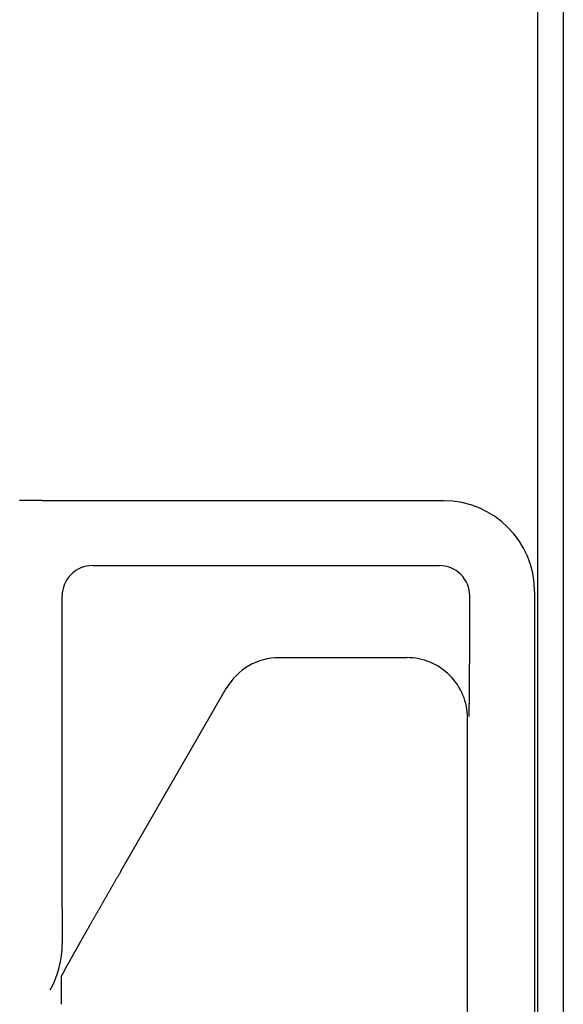
# Model space of a CAD drawing. Extents: x -615 to 944, y -692 to 928.
# Drawn here: x 136 to 154, y 16 to 49 of the extents above; entities that cross this region are included whole.
import ezdxf

# ---------------------------------------------------------------- set-up
doc = ezdxf.new("R2010")
doc.units = 0
doc.header["$LTSCALE"] = 20
doc.layers.add('DETAIL', color=5, linetype='CONTINUOUS')

msp = doc.modelspace()

# ---------------------------------------------------------------- linework, layer by layer
at = {"layer": 'DETAIL', "color": 5, "linetype": 'CONTINUOUS'}
for p, q in [((153.932, 153.379), (153.932, -153.379)), ((153.077, 93.335), (153.077, -105.203)), ((135.902, 32.812), (135.915, 32.812)), ((135.915, 32.812), (135.928, 32.812)), ((135.928, 32.812), (135.942, 32.811)), ((135.942, 32.811), (135.955, 32.811)), ((135.955, 32.811), (135.968, 32.811)), ((135.968, 32.811), (135.981, 32.811)), ((135.981, 32.811), (135.995, 32.811)), ((135.995, 32.811), (136.008, 32.811)), ((136.008, 32.811), (136.021, 32.81)), ((136.021, 32.81), (136.035, 32.81)), ((136.035, 32.81), (136.048, 32.81)), ((136.048, 32.81), (136.061, 32.81)), ((136.061, 32.81), (136.074, 32.81)), ((136.074, 32.81), (136.088, 32.81)), ((136.088, 32.81), (136.101, 32.81)), ((136.101, 32.81), (136.114, 32.809)), ((136.114, 32.809), (136.128, 32.809)), ((136.128, 32.809), (136.142, 32.809)), ((136.142, 32.809), (136.155, 32.809)), ((136.155, 32.809), (136.169, 32.809)), ((136.169, 32.809), (136.183, 32.809)), ((136.183, 32.809), (136.197, 32.809)), ((136.197, 32.809), (136.21, 32.808)), ((136.21, 32.808), (136.224, 32.808)), ((136.224, 32.808), (136.238, 32.808)), ((136.238, 32.808), (136.252, 32.808)), ((136.252, 32.808), (136.265, 32.808)), ((136.265, 32.808), (136.279, 32.808)), ((136.279, 32.808), (136.293, 32.808)), ((136.293, 32.808), (136.306, 32.808)), ((136.306, 32.808), (136.32, 32.807)), ((136.32, 32.807), (136.334, 32.807)), ((136.334, 32.807), (136.347, 32.807)), ((136.347, 32.807), (136.361, 32.807)), ((136.361, 32.807), (136.375, 32.807)), ((136.375, 32.807), (136.389, 32.807)), ((136.389, 32.807), (136.402, 32.807)), ((136.402, 32.807), (136.416, 32.806)), ((136.416, 32.806), (136.43, 32.806)), ((136.43, 32.806), (136.444, 32.806)), ((136.444, 32.806), (136.458, 32.806)), ((136.458, 32.806), (136.471, 32.806)), ((136.471, 32.806), (136.485, 32.806)), ((136.485, 32.806), (136.498, 32.806)), ((136.498, 32.806), (136.512, 32.806)), ((136.512, 32.806), (136.525, 32.805)), ((136.525, 32.805), (136.539, 32.805)), ((136.539, 32.805), (136.552, 32.805)), ((136.552, 32.805), (136.566, 32.805)), ((136.566, 32.805), (136.58, 32.805)), ((136.58, 32.805), (136.594, 32.805)), ((136.594, 32.805), (136.609, 32.805)), ((136.609, 32.805), (136.624, 32.805)), ((136.624, 32.805), (136.64, 32.805)), ((136.64, 32.805), (136.656, 32.804)), ((136.656, 32.804), (136.671, 32.804)), ((136.671, 32.804), (136.687, 32.804)), ((136.687, 32.804), (136.703, 32.804)), ((136.703, 32.804), (136.719, 32.804)), ((136.719, 32.804), (136.734, 32.804)), ((136.734, 32.804), (136.75, 32.804)), ((136.75, 32.804), (136.765, 32.803)), ((136.765, 32.803), (136.781, 32.803)), ((136.781, 32.803), (136.796, 32.803)), ((136.796, 32.803), (136.812, 32.803)), ((136.812, 32.803), (136.827, 32.803)), ((136.827, 32.803), (136.843, 32.803)), ((136.843, 32.803), (136.858, 32.803)), ((136.858, 32.803), (136.874, 32.803)), ((136.874, 32.803), (136.889, 32.803)), ((136.889, 32.803), (136.905, 32.802)), ((136.905, 32.802), (136.92, 32.802)), ((136.92, 32.802), (136.936, 32.802)), ((136.936, 32.802), (136.951, 32.802)), ((136.951, 32.802), (136.967, 32.802)), ((136.967, 32.802), (136.983, 32.802)), ((136.983, 32.802), (136.998, 32.802)), ((136.998, 32.802), (137.014, 32.802)), ((137.014, 32.802), (137.029, 32.802)), ((137.029, 32.802), (137.044, 32.801)), ((137.044, 32.801), (137.06, 32.801)), ((137.06, 32.801), (137.075, 32.801)), ((137.075, 32.801), (137.09, 32.801)), ((137.09, 32.801), (137.106, 32.801)), ((137.106, 32.801), (137.122, 32.801)), ((137.122, 32.801), (137.138, 32.801)), ((137.138, 32.801), (137.154, 32.801)), ((137.154, 32.801), (137.17, 32.801)), ((137.17, 32.801), (137.187, 32.801)), ((137.187, 32.801), (137.203, 32.801)), ((137.203, 32.801), (137.22, 32.8)), ((137.22, 32.8), (137.237, 32.8)), ((137.237, 32.8), (137.254, 32.8)), ((137.254, 32.8), (137.271, 32.8)), ((137.271, 32.8), (137.287, 32.8)), ((137.287, 32.8), (137.304, 32.8)), ((137.304, 32.8), (137.32, 32.8)), ((137.32, 32.8), (137.337, 32.8)), ((137.337, 32.8), (137.354, 32.8)), ((137.354, 32.8), (137.37, 32.8)), ((137.37, 32.8), (137.387, 32.8)), ((137.387, 32.8), (137.403, 32.799)), ((137.403, 32.799), (137.42, 32.799)), ((137.42, 32.799), (137.436, 32.799)), ((137.436, 32.799), (137.453, 32.799)), ((137.453, 32.799), (137.47, 32.799)), ((137.47, 32.799), (137.486, 32.799)), ((137.486, 32.799), (137.503, 32.799)), ((137.503, 32.799), (137.519, 32.799)), ((137.519, 32.799), (137.536, 32.799)), ((137.536, 32.799), (137.553, 32.799)), ((137.553, 32.799), (137.569, 32.799)), ((137.569, 32.799), (137.586, 32.799)), ((137.586, 32.799), (137.603, 32.799)), ((137.603, 32.799), (137.619, 32.799)), ((137.619, 32.799), (137.636, 32.798)), ((137.636, 32.798), (137.653, 32.798)), ((137.653, 32.798), (137.669, 32.798)), ((137.669, 32.798), (137.686, 32.798)), ((137.686, 32.798), (137.702, 32.798)), ((137.702, 32.798), (137.719, 32.798)), ((137.719, 32.798), (137.735, 32.798)), ((137.735, 32.798), (137.751, 32.798)), ((137.751, 32.798), (137.767, 32.798)), ((137.767, 32.798), (137.784, 32.798)), ((137.784, 32.798), (137.8, 32.798)), ((137.8, 32.798), (137.816, 32.798)), ((137.816, 32.798), (137.832, 32.798)), ((137.832, 32.798), (137.848, 32.798)), ((137.848, 32.798), (137.864, 32.798)), ((137.864, 32.798), (137.88, 32.798)), ((137.88, 32.798), (137.896, 32.798)), ((137.896, 32.798), (137.912, 32.798)), ((137.912, 32.798), (137.929, 32.798)), ((137.929, 32.798), (137.945, 32.798)), ((137.945, 32.798), (137.961, 32.798)), ((137.961, 32.798), (137.977, 32.797)), ((137.977, 32.797), (137.993, 32.797)), ((137.993, 32.797), (138.009, 32.797)), ((138.009, 32.797), (138.025, 32.797)), ((138.025, 32.797), (138.041, 32.797)), ((138.041, 32.797), (138.058, 32.797)), ((138.058, 32.797), (138.074, 32.797)), ((138.074, 32.797), (138.09, 32.797)), ((138.09, 32.797), (138.106, 32.797)), ((138.106, 32.797), (138.122, 32.797)), ((138.122, 32.797), (138.138, 32.797)), ((138.138, 32.797), (138.154, 32.797)), ((138.154, 32.797), (138.171, 32.797)), ((138.171, 32.797), (138.187, 32.797)), ((138.187, 32.797), (138.203, 32.797)), ((138.203, 32.797), (138.219, 32.797)), ((138.219, 32.797), (138.235, 32.797)), ((138.235, 32.797), (138.251, 32.797)), ((138.251, 32.797), (138.267, 32.797)), ((138.267, 32.797), (138.284, 32.797)), ((138.284, 32.797), (149.966, 32.794)), ((138.328, 30.641), (149.824, 30.641)), ((152.981, 29.776), (152.981, -29.776)), ((137.322, 19.263), (137.322, 29.635)), ((150.829, 27.863), (150.829, 29.635)), ((150.829, 27.853), (150.829, 27.863)), ((150.829, 27.843), (150.829, 27.853)), ((150.829, 27.832), (150.829, 27.843)), ((150.829, 27.822), (150.829, 27.832)), ((150.829, 27.812), (150.829, 27.822)), ((150.829, 27.801), (150.829, 27.812)), ((150.829, 27.791), (150.829, 27.801)), ((150.829, 27.781), (150.829, 27.791)), ((150.829, 27.77), (150.829, 27.781)), ((150.829, 27.76), (150.829, 27.77)), ((150.829, 27.75), (150.829, 27.76)), ((144.514, 27.586), (148.747, 27.587)), ((150.829, 27.739), (150.829, 27.75)), ((150.829, 27.729), (150.829, 27.739)), ((150.829, 27.719), (150.829, 27.729)), ((150.829, 27.708), (150.829, 27.719)), ((150.829, 27.698), (150.829, 27.708)), ((150.829, 27.687), (150.829, 27.698)), ((150.829, 27.677), (150.829, 27.687)), ((150.829, 27.667), (150.829, 27.677)), ((150.829, 27.656), (150.829, 27.667)), ((150.829, 27.646), (150.829, 27.656)), ((150.829, 27.636), (150.829, 27.646)), ((150.829, 27.626), (150.829, 27.636)), ((150.829, 27.615), (150.829, 27.626)), ((150.829, 27.605), (150.829, 27.615)), ((150.829, 27.595), (150.829, 27.605)), ((150.829, 27.584), (150.829, 27.595)), ((150.829, 27.574), (150.829, 27.584)), ((150.829, 27.563), (150.829, 27.574)), ((150.829, 27.553), (150.829, 27.563)), ((150.829, 27.542), (150.829, 27.553)), ((150.829, 27.532), (150.829, 27.542)), ((150.829, 27.521), (150.829, 27.532)), ((150.829, 27.511), (150.829, 27.521)), ((150.829, 27.501), (150.829, 27.511)), ((150.829, 27.492), (150.829, 27.501)), ((150.829, 27.483), (150.829, 27.492)), ((150.829, 27.474), (150.829, 27.483)), ((150.829, 27.465), (150.829, 27.474)), ((150.829, 27.456), (150.829, 27.465)), ((150.829, 27.448), (150.829, 27.456)), ((150.829, 27.439), (150.829, 27.448)), ((150.829, 27.43), (150.829, 27.439)), ((150.827, 27.18), (150.828, 27.188)), ((150.827, 27.172), (150.827, 27.18)), ((150.827, 27.164), (150.827, 27.172)), ((150.827, 27.156), (150.827, 27.164)), ((150.827, 27.148), (150.827, 27.156)), ((150.827, 27.14), (150.827, 27.148)), ((150.827, 27.132), (150.827, 27.14)), ((150.827, 27.124), (150.827, 27.132)), ((150.827, 27.116), (150.827, 27.124)), ((150.827, 27.108), (150.827, 27.116)), ((150.827, 27.1), (150.827, 27.108)), ((150.828, 27.385), (150.829, 27.394)), ((150.828, 27.376), (150.828, 27.385)), ((150.828, 27.367), (150.828, 27.376)), ((150.828, 27.358), (150.828, 27.367)), ((150.828, 27.349), (150.828, 27.358)), ((150.828, 27.34), (150.828, 27.349)), ((150.828, 27.331), (150.828, 27.34)), ((150.828, 27.323), (150.828, 27.331)), ((150.828, 27.314), (150.828, 27.323)), ((150.828, 27.305), (150.828, 27.314)), ((150.828, 27.296), (150.828, 27.305)), ((150.828, 27.287), (150.828, 27.296)), ((150.828, 27.278), (150.828, 27.287)), ((150.828, 27.269), (150.828, 27.278)), ((150.828, 27.26), (150.828, 27.269)), ((150.828, 27.251), (150.828, 27.26)), ((150.828, 27.242), (150.828, 27.251)), ((150.828, 27.233), (150.828, 27.242)), ((150.828, 27.224), (150.828, 27.233)), ((150.828, 27.215), (150.828, 27.224)), ((150.828, 27.206), (150.828, 27.215)), ((150.828, 27.197), (150.828, 27.206)), ((150.828, 27.188), (150.828, 27.197)), ((150.829, 27.421), (150.829, 27.43)), ((150.829, 27.412), (150.829, 27.421)), ((150.829, 27.403), (150.829, 27.412)), ((150.829, 27.394), (150.829, 27.403)), ((150.825, 26.877), (150.826, 26.885)), ((150.825, 26.87), (150.825, 26.877)), ((150.825, 26.862), (150.825, 26.87)), ((150.825, 26.855), (150.825, 26.862)), ((150.825, 26.847), (150.825, 26.855)), ((150.825, 26.839), (150.825, 26.847)), ((150.825, 26.832), (150.825, 26.839)), ((150.825, 26.824), (150.825, 26.832)), ((150.825, 26.817), (150.825, 26.824)), ((150.825, 26.809), (150.825, 26.817)), ((150.825, 26.801), (150.825, 26.809)), ((150.825, 26.794), (150.825, 26.801)), ((150.825, 26.786), (150.825, 26.794)), ((150.825, 26.778), (150.825, 26.786)), ((150.826, 27.012), (150.827, 27.02)), ((150.826, 27.004), (150.826, 27.012)), ((150.826, 26.996), (150.826, 27.004)), ((150.826, 26.988), (150.826, 26.996)), ((150.826, 26.98), (150.826, 26.988)), ((150.826, 26.972), (150.826, 26.98)), ((150.826, 26.964), (150.826, 26.972)), ((150.826, 26.956), (150.826, 26.964)), ((150.826, 26.948), (150.826, 26.956)), ((150.826, 26.94), (150.826, 26.948)), ((150.826, 26.932), (150.826, 26.94)), ((150.826, 26.924), (150.826, 26.932)), ((150.826, 26.916), (150.826, 26.924)), ((150.826, 26.908), (150.826, 26.916)), ((150.826, 26.9), (150.826, 26.908)), ((150.826, 26.892), (150.826, 26.9)), ((150.826, 26.885), (150.826, 26.892)), ((150.827, 27.092), (150.827, 27.1)), ((150.827, 27.084), (150.827, 27.092)), ((150.827, 27.076), (150.827, 27.084)), ((150.827, 27.068), (150.827, 27.076)), ((150.827, 27.06), (150.827, 27.068)), ((150.827, 27.052), (150.827, 27.06)), ((150.827, 27.044), (150.827, 27.052)), ((150.827, 27.036), (150.827, 27.044)), ((150.827, 27.028), (150.827, 27.036)), ((150.827, 27.02), (150.827, 27.028)), ((139.263, 20.5), (142.772, 26.58)), ((150.822, 26.529), (150.823, 26.537)), ((150.822, 26.522), (150.822, 26.529)), ((150.822, 26.514), (150.822, 26.522)), ((150.822, 26.507), (150.822, 26.514)), ((150.822, 26.499), (150.822, 26.507)), ((150.822, 26.492), (150.822, 26.499)), ((150.822, 26.484), (150.822, 26.492)), ((150.822, 26.477), (150.822, 26.484)), ((150.822, 26.469), (150.822, 26.477)), ((150.822, 26.462), (150.822, 26.469)), ((150.822, 26.454), (150.822, 26.462)), ((150.822, 26.447), (150.822, 26.454)), ((150.823, 26.634), (150.824, 26.641)), ((150.823, 26.626), (150.823, 26.634)), ((150.823, 26.619), (150.823, 26.626)), ((150.823, 26.611), (150.823, 26.619)), ((150.823, 26.604), (150.823, 26.611)), ((150.823, 26.596), (150.823, 26.604)), ((150.823, 26.589), (150.823, 26.596)), ((150.823, 26.581), (150.823, 26.589)), ((150.823, 26.574), (150.823, 26.581)), ((150.823, 26.567), (150.823, 26.574)), ((150.823, 26.559), (150.823, 26.567)), ((150.823, 26.552), (150.823, 26.559)), ((150.823, 26.544), (150.823, 26.552)), ((150.823, 26.537), (150.823, 26.544)), ((150.824, 26.748), (150.825, 26.756)), ((150.824, 26.74), (150.824, 26.748)), ((150.824, 26.733), (150.824, 26.74)), ((150.824, 26.725), (150.824, 26.733)), ((150.824, 26.717), (150.824, 26.725)), ((150.824, 26.71), (150.824, 26.717)), ((150.824, 26.702), (150.824, 26.71)), ((150.824, 26.695), (150.824, 26.702)), ((150.824, 26.687), (150.824, 26.695)), ((150.824, 26.679), (150.824, 26.687)), ((150.824, 26.672), (150.824, 26.679)), ((150.824, 26.664), (150.824, 26.672)), ((150.824, 26.656), (150.824, 26.664)), ((150.824, 26.649), (150.824, 26.656)), ((150.824, 26.641), (150.824, 26.649)), ((150.825, 26.771), (150.825, 26.778)), ((150.825, 26.763), (150.825, 26.771)), ((150.825, 26.756), (150.825, 26.763)), ((150.818, 26.153), (150.819, 26.16)), ((150.818, 26.145), (150.818, 26.153)), ((150.818, 26.138), (150.818, 26.145)), ((150.818, 26.131), (150.818, 26.138)), ((150.818, 26.124), (150.818, 26.131)), ((150.819, 26.241), (150.82, 26.248)), ((150.819, 26.233), (150.819, 26.241)), ((150.819, 26.226), (150.819, 26.233)), ((150.819, 26.219), (150.819, 26.226)), ((150.819, 26.211), (150.819, 26.219)), ((150.819, 26.204), (150.819, 26.211)), ((150.819, 26.197), (150.819, 26.204)), ((150.819, 26.189), (150.819, 26.197)), ((150.819, 26.182), (150.819, 26.189)), ((150.819, 26.175), (150.819, 26.182)), ((150.819, 26.167), (150.819, 26.175)), ((150.819, 26.16), (150.819, 26.167)), ((150.82, 26.328), (150.821, 26.336)), ((150.82, 26.321), (150.82, 26.328)), ((150.82, 26.314), (150.82, 26.321)), ((150.82, 26.306), (150.82, 26.314)), ((150.82, 26.299), (150.82, 26.306)), ((150.82, 26.292), (150.82, 26.299)), ((150.82, 26.284), (150.82, 26.292)), ((150.82, 26.277), (150.82, 26.284)), ((150.82, 26.27), (150.82, 26.277)), ((150.82, 26.262), (150.82, 26.27)), ((150.82, 26.255), (150.82, 26.262)), ((150.82, 26.248), (150.82, 26.255)), ((150.821, 26.424), (150.822, 26.432)), ((150.821, 26.417), (150.821, 26.424)), ((150.821, 26.409), (150.821, 26.417)), ((150.821, 26.402), (150.821, 26.409)), ((150.821, 26.394), (150.821, 26.402)), ((150.821, 26.387), (150.821, 26.394)), ((150.821, 26.38), (150.821, 26.387)), ((150.821, 26.372), (150.821, 26.38)), ((150.821, 26.365), (150.821, 26.372)), ((150.821, 26.357), (150.821, 26.365)), ((150.821, 26.35), (150.821, 26.357)), ((150.821, 26.343), (150.821, 26.35)), ((150.821, 26.336), (150.821, 26.343)), ((150.822, 26.439), (150.822, 26.447)), ((150.822, 26.432), (150.822, 26.439)), ((150.814, 25.811), (150.815, 25.818)), ((150.814, 25.804), (150.814, 25.811)), ((150.814, 25.797), (150.814, 25.804)), ((150.815, 25.895), (150.816, 25.902)), ((150.815, 25.888), (150.815, 25.895)), ((150.815, 25.881), (150.815, 25.888)), ((150.815, 25.874), (150.815, 25.881)), ((150.815, 25.867), (150.815, 25.874)), ((150.815, 25.86), (150.815, 25.867)), ((150.815, 25.853), (150.815, 25.86)), ((150.815, 25.846), (150.815, 25.853)), ((150.815, 25.839), (150.815, 25.846)), ((150.815, 25.832), (150.815, 25.839)), ((150.815, 25.825), (150.815, 25.832)), ((150.815, 25.818), (150.815, 25.825)), ((150.816, 25.974), (150.817, 25.981)), ((150.816, 25.967), (150.816, 25.974)), ((150.816, 25.959), (150.816, 25.967)), ((150.816, 25.952), (150.816, 25.959)), ((150.816, 25.945), (150.816, 25.952)), ((150.816, 25.938), (150.816, 25.945)), ((150.816, 25.931), (150.816, 25.938)), ((150.816, 25.924), (150.816, 25.931)), ((150.816, 25.917), (150.816, 25.924)), ((150.816, 25.909), (150.816, 25.917)), ((150.816, 25.902), (150.816, 25.909)), ((150.817, 26.059), (150.818, 26.066)), ((150.817, 26.052), (150.817, 26.059)), ((150.817, 26.045), (150.817, 26.052)), ((150.817, 26.038), (150.817, 26.045)), ((150.817, 26.031), (150.817, 26.038)), ((150.817, 26.024), (150.817, 26.031)), ((150.817, 26.016), (150.817, 26.024)), ((150.817, 26.009), (150.817, 26.016)), ((150.817, 26.002), (150.817, 26.009)), ((150.817, 25.995), (150.817, 26.002)), ((150.817, 25.988), (150.817, 25.995)), ((150.817, 25.981), (150.817, 25.988)), ((150.818, 26.116), (150.818, 26.124)), ((150.818, 26.109), (150.818, 26.116)), ((150.818, 26.102), (150.818, 26.109)), ((150.818, 26.095), (150.818, 26.102)), ((150.818, 26.088), (150.818, 26.095)), ((150.818, 26.081), (150.818, 26.088)), ((150.818, 26.074), (150.818, 26.081)), ((150.818, 26.066), (150.818, 26.074)), ((150.759, -25.576), (150.759, 25.576)), ((150.812, 25.651), (150.813, 25.658)), ((150.812, 25.644), (150.812, 25.651)), ((150.812, 25.637), (150.812, 25.644)), ((150.812, 25.63), (150.812, 25.637)), ((150.813, 25.728), (150.814, 25.735)), ((150.813, 25.721), (150.813, 25.728)), ((150.813, 25.714), (150.813, 25.721)), ((150.813, 25.707), (150.813, 25.714)), ((150.813, 25.7), (150.813, 25.707)), ((150.813, 25.693), (150.813, 25.7)), ((150.813, 25.686), (150.813, 25.693)), ((150.813, 25.679), (150.813, 25.686)), ((150.813, 25.672), (150.813, 25.679)), ((150.813, 25.665), (150.813, 25.672)), ((150.813, 25.658), (150.813, 25.665)), ((150.814, 25.79), (150.814, 25.797)), ((150.814, 25.783), (150.814, 25.79)), ((150.814, 25.776), (150.814, 25.783)), ((150.814, 25.769), (150.814, 25.776)), ((150.814, 25.762), (150.814, 25.769)), ((150.814, 25.755), (150.814, 25.762)), ((150.814, 25.748), (150.814, 25.755)), ((150.814, 25.741), (150.814, 25.748)), ((150.814, 25.735), (150.814, 25.741)), ((139.127, 20.264), (139.116, 20.244)), ((139.138, 20.283), (139.127, 20.264)), ((139.15, 20.303), (139.138, 20.283)), ((139.161, 20.323), (139.15, 20.303)), ((139.172, 20.342), (139.161, 20.323)), ((139.184, 20.362), (139.172, 20.342)), ((139.195, 20.382), (139.184, 20.362)), ((139.206, 20.401), (139.195, 20.382)), ((139.218, 20.421), (139.206, 20.401)), ((139.229, 20.441), (139.218, 20.421)), ((139.241, 20.46), (139.229, 20.441)), ((139.252, 20.48), (139.241, 20.46)), ((139.263, 20.5), (139.252, 20.48)), ((138.934, 19.929), (138.923, 19.909)), ((138.946, 19.949), (138.934, 19.929)), ((138.957, 19.969), (138.946, 19.949)), ((138.969, 19.988), (138.957, 19.969)), ((138.98, 20.008), (138.969, 19.988)), ((138.991, 20.028), (138.98, 20.008)), ((139.003, 20.047), (138.991, 20.028)), ((139.014, 20.067), (139.003, 20.047)), ((139.025, 20.086), (139.014, 20.067)), ((139.036, 20.106), (139.025, 20.086)), ((139.048, 20.126), (139.036, 20.106)), ((139.059, 20.145), (139.048, 20.126)), ((139.07, 20.165), (139.059, 20.145)), ((139.082, 20.185), (139.07, 20.165)), ((139.093, 20.205), (139.082, 20.185)), ((139.104, 20.224), (139.093, 20.205)), ((139.116, 20.244), (139.104, 20.224)), ((138.746, 19.601), (138.736, 19.583)), ((138.756, 19.619), (138.746, 19.601)), ((138.766, 19.636), (138.756, 19.619)), ((138.776, 19.654), (138.766, 19.636)), ((138.786, 19.671), (138.776, 19.654)), ((138.796, 19.688), (138.786, 19.671)), ((138.806, 19.706), (138.796, 19.688)), ((138.816, 19.723), (138.806, 19.706)), ((138.826, 19.74), (138.816, 19.723)), ((138.836, 19.757), (138.826, 19.74)), ((138.846, 19.775), (138.836, 19.757)), ((138.856, 19.793), (138.846, 19.775)), ((138.867, 19.811), (138.856, 19.793)), ((138.877, 19.83), (138.867, 19.811)), ((138.889, 19.849), (138.877, 19.83)), ((138.9, 19.869), (138.889, 19.849)), ((138.911, 19.889), (138.9, 19.869)), ((138.923, 19.909), (138.911, 19.889)), ((138.564, 19.285), (138.554, 19.267)), ((138.575, 19.302), (138.564, 19.285)), ((138.585, 19.32), (138.575, 19.302)), ((138.595, 19.338), (138.585, 19.32)), ((138.605, 19.356), (138.595, 19.338)), ((138.615, 19.373), (138.605, 19.356)), ((138.625, 19.391), (138.615, 19.373)), ((138.635, 19.408), (138.625, 19.391)), ((138.645, 19.426), (138.635, 19.408)), ((138.655, 19.443), (138.645, 19.426)), ((138.665, 19.46), (138.655, 19.443)), ((138.675, 19.478), (138.665, 19.46)), ((138.685, 19.495), (138.675, 19.478)), ((138.695, 19.513), (138.685, 19.495)), ((138.706, 19.53), (138.695, 19.513)), ((138.716, 19.548), (138.706, 19.53)), ((138.726, 19.566), (138.716, 19.548)), ((138.736, 19.583), (138.726, 19.566)), ((138.373, 18.95), (138.364, 18.934)), ((138.382, 18.965), (138.373, 18.95)), ((138.391, 18.981), (138.382, 18.965)), ((138.4, 18.997), (138.391, 18.981)), ((138.409, 19.012), (138.4, 18.997)), ((138.417, 19.028), (138.409, 19.012)), ((138.426, 19.043), (138.417, 19.028)), ((138.435, 19.059), (138.426, 19.043)), ((138.444, 19.074), (138.435, 19.059)), ((138.453, 19.089), (138.444, 19.074)), ((138.461, 19.104), (138.453, 19.089)), ((138.47, 19.12), (138.461, 19.104)), ((138.479, 19.135), (138.47, 19.12)), ((138.487, 19.15), (138.479, 19.135)), ((138.496, 19.165), (138.487, 19.15)), ((138.505, 19.181), (138.496, 19.165)), ((138.515, 19.198), (138.505, 19.181)), ((138.524, 19.214), (138.515, 19.198)), ((138.534, 19.231), (138.524, 19.214)), ((138.544, 19.249), (138.534, 19.231)), ((138.554, 19.267), (138.544, 19.249)), ((138.189, 18.628), (138.182, 18.614)), ((138.197, 18.642), (138.189, 18.628)), ((138.205, 18.656), (138.197, 18.642)), ((138.214, 18.671), (138.205, 18.656)), ((138.222, 18.686), (138.214, 18.671)), ((138.231, 18.701), (138.222, 18.686)), ((138.24, 18.717), (138.231, 18.701)), ((138.249, 18.733), (138.24, 18.717)), ((138.258, 18.749), (138.249, 18.733)), ((138.267, 18.764), (138.258, 18.749)), ((138.276, 18.78), (138.267, 18.764)), ((138.285, 18.796), (138.276, 18.78)), ((138.294, 18.811), (138.285, 18.796)), ((138.303, 18.827), (138.294, 18.811)), ((138.311, 18.842), (138.303, 18.827)), ((138.32, 18.857), (138.311, 18.842)), ((138.329, 18.873), (138.32, 18.857)), ((138.338, 18.888), (138.329, 18.873)), ((138.346, 18.904), (138.338, 18.888)), ((138.355, 18.919), (138.346, 18.904)), ((138.364, 18.934), (138.355, 18.919)), ((137.999, 18.293), (137.991, 18.279)), ((138.006, 18.306), (137.999, 18.293)), ((138.014, 18.32), (138.006, 18.306)), ((138.022, 18.333), (138.014, 18.32)), ((138.029, 18.346), (138.022, 18.333)), ((138.037, 18.36), (138.029, 18.346)), ((138.044, 18.373), (138.037, 18.36)), ((138.052, 18.387), (138.044, 18.373)), ((138.06, 18.4), (138.052, 18.387)), ((138.067, 18.413), (138.06, 18.4)), ((138.075, 18.427), (138.067, 18.413)), ((138.083, 18.44), (138.075, 18.427)), ((138.09, 18.454), (138.083, 18.44)), ((138.098, 18.467), (138.09, 18.454)), ((138.106, 18.481), (138.098, 18.467)), ((138.113, 18.495), (138.106, 18.481)), ((138.121, 18.508), (138.113, 18.495)), ((138.129, 18.522), (138.121, 18.508)), ((138.137, 18.535), (138.129, 18.522)), ((138.144, 18.548), (138.137, 18.535)), ((138.152, 18.562), (138.144, 18.548)), ((138.159, 18.575), (138.152, 18.562)), ((138.167, 18.588), (138.159, 18.575)), ((138.174, 18.601), (138.167, 18.588)), ((138.182, 18.614), (138.174, 18.601)), ((137.814, 17.967), (137.807, 17.956)), ((137.82, 17.978), (137.814, 17.967)), ((137.827, 17.99), (137.82, 17.978)), ((137.833, 18.001), (137.827, 17.99)), ((137.84, 18.013), (137.833, 18.001)), ((137.846, 18.024), (137.84, 18.013)), ((137.853, 18.036), (137.846, 18.024)), ((137.859, 18.047), (137.853, 18.036)), ((137.866, 18.059), (137.859, 18.047)), ((137.872, 18.07), (137.866, 18.059)), ((137.879, 18.082), (137.872, 18.07)), ((137.885, 18.093), (137.879, 18.082)), ((137.892, 18.104), (137.885, 18.093)), ((137.898, 18.116), (137.892, 18.104)), ((137.904, 18.127), (137.898, 18.116)), ((137.911, 18.138), (137.904, 18.127)), ((137.917, 18.149), (137.911, 18.138)), ((137.924, 18.16), (137.917, 18.149)), ((137.93, 18.172), (137.924, 18.16)), ((137.937, 18.185), (137.93, 18.172)), ((137.945, 18.197), (137.937, 18.185)), ((137.952, 18.21), (137.945, 18.197)), ((137.96, 18.224), (137.952, 18.21)), ((137.967, 18.237), (137.96, 18.224)), ((137.975, 18.251), (137.967, 18.237)), ((137.983, 18.265), (137.975, 18.251)), ((137.991, 18.279), (137.983, 18.265)), ((137.633, 17.644), (137.628, 17.634)), ((137.638, 17.653), (137.633, 17.644)), ((137.644, 17.663), (137.638, 17.653)), ((137.649, 17.672), (137.644, 17.663)), ((137.654, 17.682), (137.649, 17.672)), ((137.659, 17.691), (137.654, 17.682)), ((137.664, 17.7), (137.659, 17.691)), ((137.67, 17.709), (137.664, 17.7)), ((137.675, 17.719), (137.67, 17.709)), ((137.68, 17.728), (137.675, 17.719)), ((137.685, 17.736), (137.68, 17.728)), ((137.69, 17.745), (137.685, 17.736)), ((137.695, 17.755), (137.69, 17.745)), ((137.7, 17.764), (137.695, 17.755)), ((137.705, 17.774), (137.7, 17.764)), ((137.711, 17.784), (137.705, 17.774)), ((137.717, 17.794), (137.711, 17.784)), ((137.723, 17.805), (137.717, 17.794)), ((137.729, 17.817), (137.723, 17.805)), ((137.736, 17.829), (137.729, 17.817)), ((137.743, 17.84), (137.736, 17.829)), ((137.749, 17.852), (137.743, 17.84)), ((137.756, 17.864), (137.749, 17.852)), ((137.762, 17.876), (137.756, 17.864)), ((137.769, 17.887), (137.762, 17.876)), ((137.775, 17.899), (137.769, 17.887)), ((137.782, 17.91), (137.775, 17.899)), ((137.788, 17.922), (137.782, 17.91)), ((137.795, 17.933), (137.788, 17.922)), ((137.801, 17.944), (137.795, 17.933)), ((137.807, 17.956), (137.801, 17.944)), ((137.445, 17.312), (137.441, 17.305)), ((137.449, 17.319), (137.445, 17.312)), ((137.453, 17.325), (137.449, 17.319)), ((137.457, 17.332), (137.453, 17.325)), ((137.46, 17.339), (137.457, 17.332)), ((137.464, 17.346), (137.46, 17.339)), ((137.468, 17.353), (137.464, 17.346)), ((137.472, 17.36), (137.468, 17.353)), ((137.476, 17.367), (137.472, 17.36)), ((137.48, 17.375), (137.476, 17.367)), ((137.484, 17.382), (137.48, 17.375)), ((137.489, 17.389), (137.484, 17.382)), ((137.492, 17.396), (137.489, 17.389)), ((137.496, 17.402), (137.492, 17.396)), ((137.5, 17.409), (137.496, 17.402)), ((137.504, 17.416), (137.5, 17.409)), ((137.508, 17.422), (137.504, 17.416)), ((137.512, 17.429), (137.508, 17.422)), ((137.515, 17.435), (137.512, 17.429)), ((137.519, 17.442), (137.515, 17.435)), ((137.524, 17.45), (137.519, 17.442)), ((137.528, 17.458), (137.524, 17.45)), ((137.533, 17.466), (137.528, 17.458)), ((137.538, 17.475), (137.533, 17.466)), ((137.543, 17.484), (137.538, 17.475)), ((137.549, 17.494), (137.543, 17.484)), ((137.554, 17.503), (137.549, 17.494)), ((137.56, 17.513), (137.554, 17.503)), ((137.565, 17.523), (137.56, 17.513)), ((137.571, 17.532), (137.565, 17.523)), ((137.576, 17.542), (137.571, 17.532)), ((137.581, 17.551), (137.576, 17.542)), ((137.586, 17.56), (137.581, 17.551)), ((137.592, 17.57), (137.586, 17.56)), ((137.597, 17.579), (137.592, 17.57)), ((137.602, 17.588), (137.597, 17.579)), ((137.607, 17.597), (137.602, 17.588)), ((137.612, 17.607), (137.607, 17.597)), ((137.617, 17.616), (137.612, 17.607)), ((137.623, 17.625), (137.617, 17.616)), ((137.628, 17.634), (137.623, 17.625)), ((137.288, 17.015), (137.287, 17.013)), ((137.287, 17.013), (137.287, 17.011)), ((137.287, 17.011), (137.287, 17.01)), ((137.287, 17.01), (137.287, 17.008)), ((137.287, 17.008), (137.287, 17.006)), ((137.287, 17.006), (137.287, 16.089)), ((137.289, 17.02), (137.288, 17.018)), ((137.288, 17.018), (137.288, 17.016)), ((137.288, 17.016), (137.288, 17.015)), ((137.29, 17.023), (137.289, 17.021)), ((137.289, 17.021), (137.289, 17.02)), ((137.291, 17.026), (137.29, 17.025)), ((137.29, 17.025), (137.29, 17.023)), ((137.292, 17.028), (137.291, 17.026)), ((137.293, 17.031), (137.292, 17.03)), ((137.292, 17.03), (137.292, 17.028)), ((137.294, 17.033), (137.293, 17.031)), ((137.295, 17.034), (137.294, 17.033)), ((137.296, 17.036), (137.295, 17.034)), ((137.297, 17.039), (137.296, 17.037)), ((137.296, 17.037), (137.296, 17.036)), ((137.298, 17.041), (137.297, 17.039)), ((137.299, 17.042), (137.298, 17.041)), ((137.3, 17.044), (137.299, 17.042)), ((137.301, 17.046), (137.3, 17.044)), ((137.303, 17.047), (137.301, 17.046)), ((137.304, 17.049), (137.303, 17.047)), ((137.305, 17.052), (137.304, 17.05)), ((137.304, 17.05), (137.304, 17.049)), ((137.306, 17.053), (137.305, 17.052)), ((137.307, 17.054), (137.306, 17.053)), ((137.308, 17.055), (137.307, 17.054)), ((137.309, 17.056), (137.308, 17.055)), ((137.31, 17.058), (137.309, 17.056)), ((137.311, 17.06), (137.31, 17.058)), ((137.313, 17.062), (137.311, 17.06)), ((137.315, 17.065), (137.313, 17.062)), ((137.317, 17.069), (137.315, 17.065)), ((137.32, 17.073), (137.317, 17.069)), ((137.323, 17.078), (137.32, 17.073)), ((137.326, 17.083), (137.323, 17.078)), ((137.329, 17.087), (137.326, 17.083)), ((137.332, 17.092), (137.329, 17.087)), ((137.334, 17.097), (137.332, 17.092)), ((137.337, 17.101), (137.334, 17.097)), ((137.34, 17.106), (137.337, 17.101)), ((137.342, 17.11), (137.34, 17.106)), ((137.344, 17.114), (137.342, 17.11)), ((137.346, 17.118), (137.344, 17.114)), ((137.349, 17.122), (137.346, 17.118)), ((137.351, 17.127), (137.349, 17.122)), ((137.353, 17.131), (137.351, 17.127)), ((137.355, 17.135), (137.353, 17.131)), ((137.357, 17.14), (137.355, 17.135)), ((137.36, 17.144), (137.357, 17.14)), ((137.362, 17.148), (137.36, 17.144)), ((137.364, 17.153), (137.362, 17.148)), ((137.366, 17.157), (137.364, 17.153)), ((137.369, 17.162), (137.366, 17.157)), ((137.371, 17.166), (137.369, 17.162)), ((137.373, 17.171), (137.371, 17.166)), ((137.375, 17.175), (137.373, 17.171)), ((137.377, 17.179), (137.375, 17.175)), ((137.379, 17.183), (137.377, 17.179)), ((137.381, 17.187), (137.379, 17.183)), ((137.383, 17.191), (137.381, 17.187)), ((137.384, 17.195), (137.383, 17.191)), ((137.386, 17.199), (137.384, 17.195)), ((137.389, 17.203), (137.386, 17.199)), ((137.391, 17.208), (137.389, 17.203)), ((137.394, 17.214), (137.391, 17.208)), ((137.397, 17.22), (137.394, 17.214)), ((137.4, 17.226), (137.397, 17.22)), ((137.403, 17.233), (137.4, 17.226)), ((137.407, 17.24), (137.403, 17.233)), ((137.411, 17.248), (137.407, 17.24)), ((137.415, 17.255), (137.411, 17.248)), ((137.419, 17.263), (137.415, 17.255)), ((137.422, 17.27), (137.419, 17.263)), ((137.426, 17.277), (137.422, 17.27)), ((137.43, 17.284), (137.426, 17.277)), ((137.434, 17.291), (137.43, 17.284)), ((137.438, 17.298), (137.434, 17.291)), ((137.441, 17.305), (137.438, 17.298))]:
    msp.add_line(p, q, dxfattribs=at)
for centre, radius, start, end in [((149.964, 29.776), 3.017, 359.9903, 89.9729), ((138.327, 29.635), 1.006, 89.9966, 180.0034), ((149.824, 29.635), 1.006, 359.9966, 90.0034), ((144.515, 25.574), 2.011, 90.022, 150.0135), ((148.748, 25.576), 2.011, 0.0026, 90.034), ((327.774, 19.211), 190.453, 179.98453, 180.33316), ((134.242, 18.083), 3.083, 330.5935, 0.3888)]:
    msp.add_arc(centre, radius, start, end, dxfattribs=at)

doc.saveas('drawing.dxf')
